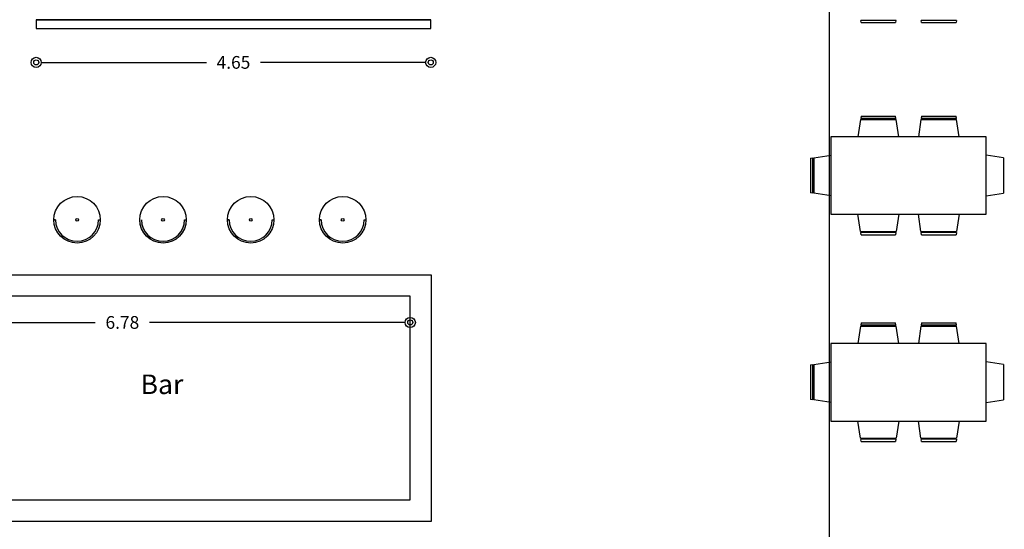
# Model space of a CAD drawing. Units: millimetres. Extents: x 9770 to 10245, y 4271 to 4764.
# Drawn here: x 10041 to 10053, y 4535 to 4541 of the extents above; entities that cross this region are included whole.
import ezdxf

# ---------------------------------------------------------------- set-up
doc = ezdxf.new("R2010")
doc.units = ezdxf.units.MM
for name, color, linetype in [('Layer4', 4, 'Continuous'), ('Layer6', 6, 'Continuous'), ('ΑΠΟΣΤΑΣΕΙΣ', 85, 'Continuous'), ('ΕΠΙΠΛΑ', 2, 'Continuous'), ('ΚΕΝΤΡΙΚΟ', 13, 'Continuous')]:
    doc.layers.add(name, color=color, linetype=linetype)
doc.styles.add('ANTONIA', font='arial.ttf')
doc.styles.add('style1', font='grs-win.shx')
doc.dimstyles.new('1', dxfattribs={"dimtxt": 0.15, "dimasz": 0.12, "dimexe": 0.105, "dimexo": 0.03, "dimgap": 0.09, "dimtad": 0, "dimtih": 1, "dimtoh": 1, "dimzin": 0, "dimdsep": 46, "dimtxsty": 'style1', "dimblk": 'ORIGIN2', "dimblk1": 'ARCHTICK', "dimblk2": 'ORIGIN2', "dimcen": 0.09, "dimse1": 1, "dimse2": 1, "dimazin": 0, "dimtfac": 1, "dimtix": 1, "dimtofl": 0, "dimtmove": 0, "dimatfit": 3, "dimldrblk": 'ORIGIN2', "dimfxl": 1, "dimtolj": 1, "dimtzin": 0, "dimarcsym": 0})

# ---------------------------------------------------------------- blocks, each defined once
blk = doc.blocks.new('_Origin2')
at = {"color": 0, "linetype": 'ByBlock', "lineweight": -2}
blk.add_line((-0.5, 0), (-1, 0), dxfattribs=at)
for radius in [0.5, 0.25]:
    blk.add_circle((0, 0), radius, dxfattribs=at)
blk = doc.blocks.new('*D282')
at = {"layer": 'Defpoints', "color": 0}
for p in [(10027.318, 4547.007), (10057.245, 4544.43), (10027.318, 4534.256)]:
    blk.add_point(p, dxfattribs=at)
at = {"layer": 'ΑΠΟΣΤΑΣΕΙΣ', "color": 0, "lineweight": -2}
for p, q in [((10027.438, 4547.007), (10041.892, 4547.007)), ((10057.125, 4547.007), (10042.672, 4547.007))]:
    blk.add_line(p, q, dxfattribs=at)
at = {"layer": 'ΑΠΟΣΤΑΣΕΙΣ', "color": 0, "lineweight": -2, "xscale": 0.12, "yscale": 0.12, "zscale": 0.12, "rotation": 180}
blk.add_blockref('_Origin2', (10027.318, 4547.007), dxfattribs=at)
at = {"layer": 'ΑΠΟΣΤΑΣΕΙΣ', "color": 0, "lineweight": -2, "xscale": 0.12, "yscale": 0.12, "zscale": 0.12}
blk.add_blockref('_Origin2', (10057.245, 4547.007), dxfattribs=at)
at = {"layer": 'ΑΠΟΣΤΑΣΕΙΣ', "color": 0, "insert": (10042.282, 4547.007), "char_height": 0.15, "attachment_point": 5, "style": 'style1'}
blk.add_mtext('\\A1;29.93', dxfattribs=at)
blk = doc.blocks.new('_ArchTick')
at = {"color": 0, "linetype": 'ByBlock', "const_width": 0.15}
blk.add_lwpolyline([(-0.5, -0.5), (0.5, 0.5)], dxfattribs=at)
blk = doc.blocks.new('*D299')
at = {"layer": 'Defpoints', "color": 0}
for p in [(10039.278, 4537.315), (10046.062, 4537.315), (10046.062, 4537.006)]:
    blk.add_point(p, dxfattribs=at)
at = {"layer": 'ΑΠΟΣΤΑΣΕΙΣ', "color": 0, "lineweight": -2}
for p, q in [((10039.398, 4537.006), (10042.351, 4537.006)), ((10045.942, 4537.006), (10042.989, 4537.006))]:
    blk.add_line(p, q, dxfattribs=at)
at = {"layer": 'ΑΠΟΣΤΑΣΕΙΣ', "color": 0, "lineweight": -2, "xscale": 0.12, "yscale": 0.12, "zscale": 0.12, "rotation": 180}
blk.add_blockref('_Origin2', (10039.278, 4537.006), dxfattribs=at)
at = {"layer": 'ΑΠΟΣΤΑΣΕΙΣ', "color": 0, "lineweight": -2, "xscale": 0.12, "yscale": 0.12, "zscale": 0.12}
blk.add_blockref('_Origin2', (10046.062, 4537.006), dxfattribs=at)
at = {"layer": 'ΑΠΟΣΤΑΣΕΙΣ', "color": 0, "insert": (10042.67, 4537.006), "char_height": 0.15, "attachment_point": 5, "style": 'style1'}
blk.add_mtext('\\A1;6.78', dxfattribs=at)
blk = doc.blocks.new('*D301')
at = {"layer": 'Defpoints', "color": 0}
for p in [(10041.655, 4540.471), (10046.303, 4540.471), (10046.303, 4540.071)]:
    blk.add_point(p, dxfattribs=at)
at = {"layer": 'ΑΠΟΣΤΑΣΕΙΣ', "color": 0, "lineweight": -2}
for p, q in [((10041.775, 4540.071), (10043.66, 4540.071)), ((10046.183, 4540.071), (10044.297, 4540.071))]:
    blk.add_line(p, q, dxfattribs=at)
at = {"layer": 'ΑΠΟΣΤΑΣΕΙΣ', "color": 0, "lineweight": -2, "xscale": 0.12, "yscale": 0.12, "zscale": 0.12, "rotation": 180}
blk.add_blockref('_Origin2', (10041.655, 4540.071), dxfattribs=at)
at = {"layer": 'ΑΠΟΣΤΑΣΕΙΣ', "color": 0, "lineweight": -2, "xscale": 0.12, "yscale": 0.12, "zscale": 0.12}
blk.add_blockref('_Origin2', (10046.303, 4540.071), dxfattribs=at)
at = {"layer": 'ΑΠΟΣΤΑΣΕΙΣ', "color": 0, "insert": (10043.979, 4540.071), "char_height": 0.15, "attachment_point": 5, "style": 'style1'}
blk.add_mtext('\\A1;4.65', dxfattribs=at)

msp = doc.modelspace()

# ---------------------------------------------------------------- hatches: boundary and pattern name
at = {"layer": 'ΕΠΙΠΛΑ'}
msp.add_hatch(color=256, dxfattribs=at).paths.add_polyline_path([(10043.403, 4538.216), (10043.423, 4538.216, -1), (10042.875, 4538.216), (10042.895, 4538.216, 1)])
msp.add_hatch(color=256, dxfattribs=at).paths.add_polyline_path([(10043.403, 4538.216), (10043.423, 4538.216, -1), (10042.875, 4538.216), (10042.895, 4538.216, 1)])

# ---------------------------------------------------------------- linework, layer by layer
at = {"layer": 'Layer4'}
msp.add_line((10051.004, 4525.974), (10051.004, 4548.273), dxfattribs=at)
at = {"layer": 'Layer6'}
for points in [[(10041.655, 4540.471), (10046.303, 4540.471), (10046.303, 4540.571), (10041.655, 4540.571)], [(10038.978, 4534.665), (10046.312, 4534.665), (10046.312, 4537.565), (10038.978, 4537.565)], [(10039.278, 4534.915), (10046.062, 4534.915), (10046.062, 4537.315), (10039.278, 4537.315)]]:
    msp.add_lwpolyline(points, close=True, dxfattribs=at)
at = {"layer": 'ΕΠΙΠΛΑ', "linetype": 'Continuous'}
for p, q in [((10051.786, 4540.565), (10051.371, 4540.565)), ((10051.375, 4540.54), (10051.371, 4540.565)), ((10051.786, 4540.565), (10051.371, 4540.565)), ((10051.375, 4540.54), (10051.371, 4540.565)), ((10051.375, 4540.54), (10051.781, 4540.54)), ((10051.375, 4540.54), (10051.781, 4540.54)), ((10051.785, 4540.565), (10051.781, 4540.54)), ((10051.785, 4540.565), (10051.781, 4540.54)), ((10052.497, 4540.565), (10052.082, 4540.565)), ((10052.086, 4540.54), (10052.082, 4540.565)), ((10052.497, 4540.565), (10052.082, 4540.565)), ((10052.086, 4540.54), (10052.082, 4540.565)), ((10052.086, 4540.54), (10052.493, 4540.54)), ((10052.086, 4540.54), (10052.493, 4540.54)), ((10052.497, 4540.565), (10052.493, 4540.54)), ((10052.497, 4540.565), (10052.493, 4540.54)), ((10051.375, 4539.437), (10051.371, 4539.411)), ((10051.375, 4539.437), (10051.371, 4539.411)), ((10051.375, 4539.437), (10051.781, 4539.437)), ((10051.375, 4539.437), (10051.781, 4539.437)), ((10051.785, 4539.411), (10051.781, 4539.437)), ((10051.785, 4539.411), (10051.781, 4539.437)), ((10052.086, 4539.437), (10052.082, 4539.411)), ((10052.086, 4539.437), (10052.082, 4539.411)), ((10052.086, 4539.437), (10052.493, 4539.437)), ((10052.086, 4539.437), (10052.493, 4539.437)), ((10052.497, 4539.411), (10052.493, 4539.437)), ((10052.497, 4539.411), (10052.493, 4539.437)), ((10051.369, 4539.399), (10051.337, 4539.195)), ((10051.369, 4539.399), (10051.337, 4539.195)), ((10051.369, 4539.399), (10051.788, 4539.399)), ((10051.369, 4539.399), (10051.788, 4539.399)), ((10051.786, 4539.411), (10051.371, 4539.411)), ((10051.786, 4539.411), (10051.371, 4539.411)), ((10051.819, 4539.195), (10051.787, 4539.398)), ((10051.819, 4539.195), (10051.787, 4539.398)), ((10052.08, 4539.399), (10052.049, 4539.195)), ((10052.08, 4539.399), (10052.049, 4539.195)), ((10052.08, 4539.399), (10052.499, 4539.399)), ((10052.08, 4539.399), (10052.499, 4539.399)), ((10052.497, 4539.411), (10052.082, 4539.411)), ((10052.497, 4539.411), (10052.082, 4539.411)), ((10052.53, 4539.195), (10052.499, 4539.398)), ((10052.53, 4539.195), (10052.499, 4539.398)), ((10051.019, 4539.195), (10051.019, 4538.281)), ((10052.848, 4539.195), (10051.019, 4539.195)), ((10051.019, 4539.195), (10051.019, 4538.281)), ((10052.848, 4539.195), (10051.019, 4539.195)), ((10052.848, 4538.281), (10052.848, 4539.195)), ((10052.848, 4538.281), (10052.848, 4539.195)), ((10050.816, 4538.947), (10051.02, 4538.979)), ((10050.816, 4538.947), (10051.02, 4538.979)), ((10053.051, 4538.947), (10052.848, 4538.979)), ((10053.051, 4538.947), (10052.848, 4538.979)), ((10050.778, 4538.941), (10050.804, 4538.945)), ((10050.778, 4538.941), (10050.804, 4538.945)), ((10050.778, 4538.941), (10050.778, 4538.535)), ((10050.778, 4538.941), (10050.778, 4538.535)), ((10050.804, 4538.531), (10050.804, 4538.945)), ((10050.804, 4538.531), (10050.804, 4538.945)), ((10050.816, 4538.947), (10050.816, 4538.529)), ((10050.816, 4538.947), (10050.816, 4538.529)), ((10053.051, 4538.947), (10053.051, 4538.529)), ((10053.051, 4538.947), (10053.051, 4538.529)), ((10050.804, 4538.531), (10050.778, 4538.535)), ((10050.804, 4538.531), (10050.778, 4538.535)), ((10051.02, 4538.497), (10050.816, 4538.529)), ((10051.02, 4538.497), (10050.816, 4538.529)), ((10052.848, 4538.497), (10053.051, 4538.529)), ((10052.848, 4538.497), (10053.051, 4538.529)), ((10051.019, 4538.281), (10052.848, 4538.281)), ((10051.019, 4538.281), (10052.848, 4538.281)), ((10051.369, 4538.078), (10051.337, 4538.281)), ((10051.369, 4538.078), (10051.337, 4538.281)), ((10051.819, 4538.281), (10051.787, 4538.078)), ((10051.819, 4538.281), (10051.787, 4538.078)), ((10052.08, 4538.078), (10052.049, 4538.281)), ((10052.08, 4538.078), (10052.049, 4538.281)), ((10052.53, 4538.281), (10052.499, 4538.078)), ((10052.53, 4538.281), (10052.499, 4538.078)), ((10051.369, 4538.078), (10051.788, 4538.078)), ((10051.369, 4538.078), (10051.788, 4538.078)), ((10051.786, 4538.065), (10051.371, 4538.065)), ((10051.375, 4538.04), (10051.371, 4538.065)), ((10051.786, 4538.065), (10051.371, 4538.065)), ((10051.375, 4538.04), (10051.371, 4538.065)), ((10051.375, 4538.04), (10051.781, 4538.04)), ((10051.375, 4538.04), (10051.781, 4538.04)), ((10051.785, 4538.065), (10051.781, 4538.04)), ((10051.785, 4538.065), (10051.781, 4538.04)), ((10052.08, 4538.078), (10052.499, 4538.078)), ((10052.08, 4538.078), (10052.499, 4538.078)), ((10052.497, 4538.065), (10052.082, 4538.065)), ((10052.086, 4538.04), (10052.082, 4538.065)), ((10052.497, 4538.065), (10052.082, 4538.065)), ((10052.086, 4538.04), (10052.082, 4538.065)), ((10052.086, 4538.04), (10052.493, 4538.04)), ((10052.086, 4538.04), (10052.493, 4538.04)), ((10052.497, 4538.065), (10052.493, 4538.04)), ((10052.497, 4538.065), (10052.493, 4538.04)), ((10051.375, 4537), (10051.371, 4536.975)), ((10051.375, 4537), (10051.371, 4536.975)), ((10051.375, 4537), (10051.781, 4537)), ((10051.375, 4537), (10051.781, 4537)), ((10051.785, 4536.975), (10051.781, 4537)), ((10051.785, 4536.975), (10051.781, 4537)), ((10052.086, 4537), (10052.082, 4536.975)), ((10052.086, 4537), (10052.082, 4536.975)), ((10052.086, 4537), (10052.493, 4537)), ((10052.086, 4537), (10052.493, 4537)), ((10052.497, 4536.975), (10052.493, 4537)), ((10052.497, 4536.975), (10052.493, 4537)), ((10051.369, 4536.962), (10051.337, 4536.759)), ((10051.369, 4536.962), (10051.337, 4536.759)), ((10051.369, 4536.962), (10051.788, 4536.962)), ((10051.369, 4536.962), (10051.788, 4536.962)), ((10051.786, 4536.975), (10051.371, 4536.975)), ((10051.786, 4536.975), (10051.371, 4536.975)), ((10051.819, 4536.759), (10051.787, 4536.962)), ((10051.819, 4536.759), (10051.787, 4536.962)), ((10052.08, 4536.962), (10052.049, 4536.759)), ((10052.08, 4536.962), (10052.049, 4536.759)), ((10052.08, 4536.962), (10052.499, 4536.962)), ((10052.08, 4536.962), (10052.499, 4536.962)), ((10052.497, 4536.975), (10052.082, 4536.975)), ((10052.497, 4536.975), (10052.082, 4536.975)), ((10052.53, 4536.759), (10052.499, 4536.962)), ((10052.53, 4536.759), (10052.499, 4536.962)), ((10051.019, 4536.759), (10051.019, 4535.844)), ((10052.848, 4536.759), (10051.019, 4536.759)), ((10051.019, 4536.759), (10051.019, 4535.844)), ((10052.848, 4536.759), (10051.019, 4536.759)), ((10052.848, 4535.844), (10052.848, 4536.759)), ((10052.848, 4535.844), (10052.848, 4536.759)), ((10050.816, 4536.511), (10051.02, 4536.543)), ((10050.816, 4536.511), (10051.02, 4536.543)), ((10053.051, 4536.511), (10052.848, 4536.543)), ((10053.051, 4536.511), (10052.848, 4536.543)), ((10050.778, 4536.505), (10050.804, 4536.509)), ((10050.778, 4536.505), (10050.804, 4536.509)), ((10050.778, 4536.505), (10050.778, 4536.098)), ((10050.778, 4536.505), (10050.778, 4536.098)), ((10050.804, 4536.094), (10050.804, 4536.509)), ((10050.804, 4536.094), (10050.804, 4536.509)), ((10050.816, 4536.511), (10050.816, 4536.092)), ((10050.816, 4536.511), (10050.816, 4536.092)), ((10053.051, 4536.511), (10053.051, 4536.092)), ((10053.051, 4536.511), (10053.051, 4536.092)), ((10050.804, 4536.094), (10050.778, 4536.098)), ((10050.804, 4536.094), (10050.778, 4536.098)), ((10051.02, 4536.061), (10050.816, 4536.092)), ((10051.02, 4536.061), (10050.816, 4536.092)), ((10052.848, 4536.061), (10053.051, 4536.092)), ((10052.848, 4536.061), (10053.051, 4536.092)), ((10051.019, 4535.844), (10052.848, 4535.844)), ((10051.019, 4535.844), (10052.848, 4535.844)), ((10051.369, 4535.641), (10051.337, 4535.844)), ((10051.369, 4535.641), (10051.337, 4535.844)), ((10051.819, 4535.844), (10051.787, 4535.641)), ((10051.819, 4535.844), (10051.787, 4535.641)), ((10052.08, 4535.641), (10052.049, 4535.844)), ((10052.08, 4535.641), (10052.049, 4535.844)), ((10052.53, 4535.844), (10052.499, 4535.641)), ((10052.53, 4535.844), (10052.499, 4535.641)), ((10051.369, 4535.641), (10051.788, 4535.641)), ((10051.369, 4535.641), (10051.788, 4535.641)), ((10051.786, 4535.629), (10051.371, 4535.629)), ((10051.786, 4535.629), (10051.371, 4535.629)), ((10051.375, 4535.603), (10051.371, 4535.628)), ((10051.375, 4535.603), (10051.371, 4535.628)), ((10051.375, 4535.603), (10051.781, 4535.603)), ((10051.375, 4535.603), (10051.781, 4535.603)), ((10051.785, 4535.629), (10051.781, 4535.603)), ((10051.785, 4535.629), (10051.781, 4535.603)), ((10052.08, 4535.641), (10052.499, 4535.641)), ((10052.08, 4535.641), (10052.499, 4535.641)), ((10052.497, 4535.629), (10052.082, 4535.629)), ((10052.497, 4535.629), (10052.082, 4535.629)), ((10052.086, 4535.603), (10052.082, 4535.628)), ((10052.086, 4535.603), (10052.082, 4535.628)), ((10052.086, 4535.603), (10052.493, 4535.603)), ((10052.086, 4535.603), (10052.493, 4535.603)), ((10052.497, 4535.629), (10052.493, 4535.603)), ((10052.497, 4535.629), (10052.493, 4535.603))]:
    msp.add_line(p, q, dxfattribs=at)
at = {"layer": 'ΕΠΙΠΛΑ'}
for p, q in [((10041.883, 4538.216), (10041.863, 4538.216)), ((10041.863, 4538.216), (10041.883, 4538.216)), ((10041.883, 4538.216), (10041.863, 4538.216)), ((10041.863, 4538.216), (10041.883, 4538.216)), ((10042.39, 4538.216), (10042.41, 4538.216)), ((10042.39, 4538.216), (10042.41, 4538.216)), ((10043.403, 4538.216), (10043.423, 4538.216)), ((10043.403, 4538.216), (10043.423, 4538.216)), ((10043.928, 4538.216), (10043.908, 4538.216)), ((10043.908, 4538.216), (10043.928, 4538.216)), ((10043.928, 4538.216), (10043.908, 4538.216)), ((10043.908, 4538.216), (10043.928, 4538.216)), ((10044.435, 4538.216), (10044.455, 4538.216)), ((10044.435, 4538.216), (10044.455, 4538.216)), ((10045.013, 4538.216), (10044.993, 4538.216)), ((10044.993, 4538.216), (10045.013, 4538.216)), ((10045.013, 4538.216), (10044.993, 4538.216)), ((10044.993, 4538.216), (10045.013, 4538.216)), ((10045.52, 4538.216), (10045.54, 4538.216)), ((10045.52, 4538.216), (10045.54, 4538.216))]:
    msp.add_line(p, q, dxfattribs=at)
for centre, radius in [((10042.136, 4538.216), 0.274), ((10042.136, 4538.216), 0.274), ((10043.149, 4538.216), 0.274), ((10043.149, 4538.216), 0.274), ((10044.182, 4538.216), 0.274), ((10044.182, 4538.216), 0.274), ((10045.266, 4538.216), 0.274), ((10045.266, 4538.216), 0.274), ((10042.136, 4538.216), 0.016), ((10042.136, 4538.216), 0.016), ((10043.149, 4538.216), 0.016), ((10043.149, 4538.216), 0.016), ((10044.182, 4538.216), 0.016), ((10044.182, 4538.216), 0.016), ((10045.266, 4538.216), 0.016), ((10045.266, 4538.216), 0.016)]:
    msp.add_circle(centre, radius, dxfattribs=at)
for centre in [(10042.136, 4538.216), (10042.136, 4538.216), (10043.149, 4538.216), (10043.149, 4538.216), (10044.182, 4538.216), (10044.182, 4538.216), (10045.266, 4538.216), (10045.266, 4538.216)]:
    msp.add_arc(centre, 0.254, 180, 0, dxfattribs=at)
at = {"layer": 'ΚΕΝΤΡΙΚΟ'}
for p, q in [((10041.655, 4540.571), (10046.303, 4540.571)), ((10041.655, 4540.471), (10046.303, 4540.471))]:
    msp.add_line(p, q, dxfattribs=at)

# ---------------------------------------------------------------- texts
at = {"layer": 'ΚΕΝΤΡΙΚΟ', "style": 'ANTONIA'}
msp.add_text('Bar', height=0.23, dxfattribs=at).set_placement((10042.884, 4536.162))

# ---------------------------------------------------------------- dimensions: what is measured, and where the dimension line sits
at = {"layer": 'ΑΠΟΣΤΑΣΕΙΣ'}
for base, p1, p2, picture, middle in [((10027.318, 4547.007), (10057.245, 4544.43), (10027.318, 4534.256), '*D282', (10042.282, 4547.007)), ((10046.062, 4537.006), (10039.278, 4537.315), (10046.062, 4537.315), '*D299', (10042.67, 4537.006))]:
    dim = msp.add_linear_dim(base=base, p1=p1, p2=p2, dimstyle='1', dxfattribs=at)
    dim.commit()
    dim.dimension.update_dxf_attribs({"geometry": picture, "text_midpoint": middle, "dimtype": 160})
dim = msp.add_linear_dim(base=(10046.303, 4540.071), p1=(10041.655, 4540.471), p2=(10046.303, 4540.471), dimstyle='1', dxfattribs=at)
dim.commit()
dim.dimension.update_dxf_attribs({"geometry": '*D301', "text_midpoint": (10043.979, 4540.071)})

doc.saveas('drawing.dxf')
